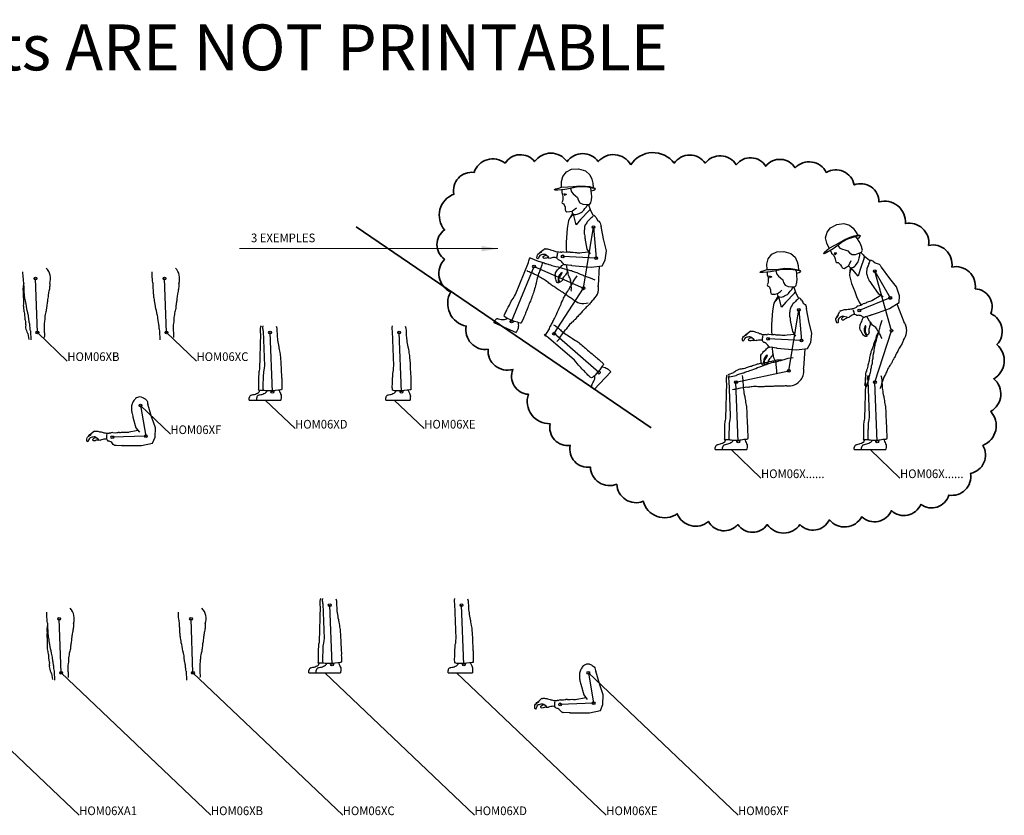
# Model space of a CAD drawing. Units: millimetres. Extents: x 0 to 78661, y 0 to 44550.
# Drawn here: x 71189 to 78661, y 3186 to 9221 of the extents above; entities that cross this region are included whole.
import ezdxf

# ---------------------------------------------------------------- set-up
doc = ezdxf.new("R2010")
doc.units = ezdxf.units.MM
doc.linetypes.add('CONTINU', pattern=[0])
doc.layers.get('Defpoints').update_dxf_attribs({"color": 41})
for name, color, linetype, lineweight in [('DIMENSION', 1, 'Continuous', 18), ('OUT LINE', 7, 'Continuous', 35), ('TEF_Common Edges', 7, 'Continuous', 25), ('TEXT', 3, 'Continuous', 25)]:
    doc.layers.add(name, color=color, linetype=linetype, lineweight=lineweight)
doc.layers.add('TEF_SYMBOL', color=1, linetype='CONTINU')
doc.styles.get("Standard").update_dxf_attribs({"font": 'simplex.shx'})
doc.dimstyles.new('050SP', dxfattribs={"dimscale": 50, "dimtxt": 2.5, "dimasz": 2.5, "dimexe": 1, "dimexo": 1, "dimgap": 1, "dimtad": 1, "dimdec": 0, "dimrnd": 1e-09, "dimtxsty": 'Standard', "dimcen": 2.5, "dimclrd": 1, "dimclre": 1, "dimclrt": 3, "dimadec": 3, "dimazin": 2, "dimtm": 1e-09, "dimtfac": 1, "dimtdec": 0, "dimtmove": 0, "dimatfit": 0, "dimfxl": 1, "dimtolj": 1, "dimtzin": 0, "dimlwd": 18, "dimlwe": 18, "dimarcsym": 1})

# ---------------------------------------------------------------- blocks, each defined once
blk = doc.blocks.new('HOM06XA')
at = {"layer": 'Defpoints'}
for p, q in [((0, 0), (35.5, 467.7)), ((35.5, 467.7), (75.7, 236.6)), ((75.7, 236.6), (-177.7, 227.8))]:
    blk.add_line(p, q, dxfattribs=at)
for centre in [(35.5, 467.7), (-177.7, 227.8), (75.7, 236.6), (0, 0)]:
    blk.add_circle(centre, 10.6, dxfattribs=at)
at = {"layer": 'TEF_Common Edges', "color": 0, "linetype": 'ByBlock'}
for p, q in [((-168.1, 891.6), (-116.4, 898.6)), ((-116.4, 898.6), (-61.8, 888.1)), ((-236.2, 791.6), (-229.8, 832)), ((-229.8, 832), (-205.1, 869.2)), ((-205.1, 869.2), (-168.1, 891.6)), ((-61.8, 888.1), (-27.5, 861.8)), ((-27.5, 861.8), (-8.3, 829.6)), ((-8.3, 829.6), (1.1, 801)), ((-252.4, 741.2), (-231.4, 750.1)), ((-231.4, 750.1), (-236.2, 791.6)), ((-231.4, 750.1), (-183.8, 756.3)), ((-183.8, 756.3), (-145.2, 761.8)), ((-119.9, 759.7), (-163, 747)), ((-145.2, 761.8), (-97.6, 772.4)), ((-76.7, 765.8), (-119.9, 759.7)), ((-97.6, 772.4), (-51.9, 774.5)), ((-35.5, 766.2), (-76.7, 765.8)), ((-51.9, 774.5), (-20.6, 772.9)), ((0.4, 763.8), (-35.5, 766.2)), ((-20.6, 772.9), (3.4, 769)), ((-5, 743), (-11.3, 764.6)), ((-5, 743), (14.6, 748.8)), ((16.2, 761.8), (0.4, 763.8)), ((1.1, 801), (7.7, 767.9)), ((3.4, 769), (19.6, 765)), ((14.6, 748.8), (23.1, 756.9)), ((23.1, 756.9), (16.2, 761.8)), ((19.6, 765), (23.1, 756.9)), ((-282.7, 726.6), (-277, 732.7)), ((-281.1, 723), (-282.7, 726.6)), ((-258, 725), (-281.1, 723)), ((-277, 732.7), (-252.4, 741.2)), ((-204.7, 735.5), (-258, 725)), ((-227.5, 731), (-227.5, 708.6)), ((-227.5, 708.6), (-219.1, 695)), ((-219.1, 695), (-216.3, 675.8)), ((-216.3, 675.8), (-215.3, 657)), ((-190.9, 698.1), (-209.4, 701.7)), ((-190.9, 698.1), (-207.9, 688.5)), ((-163, 747), (-204.7, 735.5)), ((-163, 747), (-153.9, 722.1)), ((-153.9, 722.1), (-139.9, 708.2)), ((-139.9, 708.2), (-122.9, 696.2)), ((-122.9, 696.2), (-105.6, 682.9)), ((-105.6, 682.9), (-97.3, 665)), ((-1.1, 719.6), (-5, 743)), ((2.3, 699.7), (-1.1, 719.6)), ((2.8, 671.4), (2.3, 699.7)), ((-217, 645.3), (-220.4, 635.3)), ((-220.4, 635.3), (-216.8, 628.8)), ((-215.3, 657), (-217, 645.3)), ((-216.8, 628.8), (-205.6, 624.1)), ((-205.6, 624.1), (-201, 618.8)), ((-201, 618.8), (-194.5, 605.7)), ((-194.5, 605.7), (-192.5, 602.7)), ((-192.5, 602.7), (-191.1, 588)), ((-115.5, 594.3), (-105.7, 604.4)), ((-97.3, 665), (-84, 644.4)), ((-84, 644.4), (-59.5, 636.7)), ((-59.5, 636.7), (-31.8, 635.9)), ((-49.7, 591.1), (-41.5, 603.7)), ((-41.5, 603.7), (-31, 617.4)), ((-31.8, 635.9), (-10.6, 637.9)), ((-31, 617.4), (-27.9, 625.2)), ((-27.9, 625.2), (-25.2, 632.1)), ((-25.2, 632.1), (-17.4, 637.3)), ((-17.4, 637.3), (-16.1, 634)), ((-16.1, 634), (-13, 627.3)), ((-13, 627.3), (-10.5, 620.4)), ((-10.6, 637.9), (0.2, 649.8)), ((-10.6, 637.9), (-10.6, 637.9)), ((-10.5, 620.4), (-7.3, 613.8)), ((-7.3, 613.8), (-3.3, 606.4)), ((-7.1, 591.1), (-2.6, 597.7)), ((-3.3, 606.4), (-1.9, 599.5)), ((-2.6, 597.7), (-2.7, 598.5)), ((24.6, 557.9), (-1.9, 599.5)), ((0.2, 649.8), (1.6, 665.5)), ((1.6, 665.5), (2.8, 671.4)), ((-191.1, 588), (-191, 581.1)), ((-191, 581.1), (-185.2, 571.7)), ((-185.2, 571.7), (-175.9, 566.9)), ((-175.9, 566.9), (-152.9, 570.8)), ((-131, 558.6), (-157.7, 501.7)), ((-152.9, 570.8), (-136.2, 576.2)), ((-123.4, 552.9), (-150.1, 518)), ((-139.5, 574), (-134.7, 564.7)), ((-136.2, 576.2), (-122.3, 588.5)), ((-134.7, 564.7), (-131.2, 558.8)), ((-131.2, 558.8), (-123.4, 552.9)), ((-124, 552.7), (-124.3, 553.6)), ((-97.7, 475.3), (-124, 552.7)), ((-123.4, 552.9), (-116.5, 551.9)), ((-122.3, 588.5), (-115.5, 594.3)), ((-116.5, 551.9), (-105.9, 551.6)), ((-105.9, 551.6), (-95.8, 555.1)), ((-95.8, 555.1), (-89.6, 558.4)), ((-89.6, 558.4), (-81.3, 563.3)), ((-81.3, 563.3), (-67.7, 572.5)), ((-67.7, 572.5), (-59.4, 576.8)), ((-7.1, 591.1), (-66.7, 517.7)), ((-59.4, 576.8), (-53.8, 584.8)), ((-53.8, 584.8), (-49.7, 591.1)), ((0.4, 523.6), (-5.5, 516.6)), ((4.8, 528.9), (0.4, 523.6)), ((9.4, 535.9), (4.8, 528.9)), ((17, 541.2), (9.4, 535.9)), ((21.2, 546.8), (17, 541.2)), ((25.3, 552.4), (21.2, 546.8)), ((48.8, 543), (59.7, 526.9)), ((59.7, 526.9), (64.3, 520.5)), ((-157.7, 501.7), (-163, 441.2)), ((-66.7, 517.7), (-97.7, 475.3)), ((-31.6, 456.7), (-31.9, 446.2)), ((-31.4, 465.8), (-31.6, 456.7)), ((-29.7, 473.1), (-31.4, 465.8)), ((-27.6, 479.8), (-29.7, 473.1)), ((-24.1, 487.1), (-27.6, 479.8)), ((-18.7, 498), (-24.1, 487.1)), ((-14.9, 505.1), (-18.7, 498)), ((-10.7, 511), (-14.9, 505.1)), ((-5.5, 516.6), (-10.7, 511)), ((64.3, 520.5), (71, 516.4)), ((71, 516.4), (78.7, 511.6)), ((78.7, 511.6), (84.3, 505.3)), ((84.3, 505.3), (87.8, 496)), ((87.8, 496), (90, 486.2)), ((90, 486.2), (92.1, 478.9)), ((122.9, 375.7), (92.1, 478.9)), ((-163, 441.2), (-161.2, 373.6)), ((-161.2, 373.6), (-161.2, 334.6)), ((-31.9, 446.2), (-32.2, 437.8)), ((-32.2, 437.8), (-31.8, 427.7)), ((-31.8, 427.7), (-30.7, 420.8)), ((-30.7, 420.8), (-30, 413.4)), ((-30, 413.4), (-28.2, 406.8)), ((-28.2, 406.8), (-25.3, 398.4)), ((-25.3, 398.4), (-23.4, 388.3)), ((-23.4, 388.3), (-22.1, 381)), ((-22.1, 381), (1.1, 299.3)), ((-22.1, 381), (-18.8, 374.7)), ((-18.8, 374.7), (-16.7, 371.7)), ((148.6, 299.3), (122.5, 377.1)), ((-161.2, 334.6), (-157.7, 286.5)), ((1.1, 299.3), (27.7, 265.6)), ((146.7, 228.3), (148.6, 299.3)), ((-369.6, 222), (-366.2, 229.1)), ((-366.2, 229.1), (-358.6, 235)), ((-359.9, 234.4), (-354.3, 241.3)), ((-358.6, 235), (-352.4, 238.6)), ((-354.3, 241.3), (-347.4, 247.7)), ((-352.4, 238.6), (-343.6, 244.2)), ((-347.4, 247.7), (-340.4, 252.9)), ((-338.6, 225.7), (-345.2, 223.3)), ((-343.6, 244.2), (-338.7, 249.1)), ((-340.4, 252.9), (-321.5, 269.9)), ((-331.6, 227.6), (-338.6, 225.7)), ((-325, 229.3), (-331.6, 227.6)), ((-316.6, 230.7), (-325, 229.3)), ((-309.7, 229.8), (-316.6, 230.7)), ((-314.3, 273.3), (-311.4, 273.7)), ((-311.4, 273.7), (-304.4, 274.5)), ((-310.6, 223.5), (-303, 225.9)), ((-303, 225.9), (-309.7, 229.8)), ((-304.4, 274.5), (-296.4, 274.6)), ((-284.8, 213.2), (-303, 225.9)), ((-296.4, 274.6), (-288.7, 272.9)), ((-288.7, 272.9), (-280.6, 271.9)), ((-280.6, 271.9), (-274, 269.8)), ((-274, 269.8), (-263.5, 267.4)), ((-263.5, 267.4), (-254.8, 265.7)), ((-254.8, 265.7), (-248.1, 263.3)), ((-248.1, 263.3), (-241.1, 262.1)), ((-241.1, 262.1), (-233.1, 260.7)), ((-233.1, 260.7), (-225.8, 257.6)), ((-225.8, 257.6), (-218, 257.6)), ((-221.7, 226.2), (-222.3, 218.2)), ((-219.1, 248.2), (-221.8, 240.8)), ((-221.8, 240.8), (-221, 233.1)), ((-221, 233.1), (-221.7, 226.2)), ((-218, 257.6), (-209.3, 258.4)), ((-209.3, 258.4), (-200.6, 258.5)), ((-192.7, 258.1), (-200.6, 258.5)), ((-192.7, 258.1), (-185.3, 259.9)), ((-175.2, 263.4), (-185.3, 259.9)), ((-175.2, 263.4), (-153.8, 262.1)), ((-157.7, 286.5), (-151.5, 262.7)), ((-153.8, 262.1), (-142.7, 264.6)), ((-142.7, 264.6), (-134.1, 264.3)), ((-123.5, 264.1), (-134.1, 264.3)), ((-123.5, 264.1), (-116.1, 263.9)), ((-116.1, 263.9), (-109.2, 265.1)), ((-109.2, 265.1), (-102, 266)), ((-102, 266), (-86.8, 266.3)), ((-86.8, 266.3), (-76.9, 264.9)), ((-76.9, 264.9), (-69.2, 264.9)), ((-69.2, 264.9), (-62, 265.1)), ((-62, 265.1), (16.2, 280.2)), ((-62, 265.1), (-51.5, 266.3)), ((127.2, 182), (146.7, 228.3)), ((-371, 213.3), (-369.6, 222)), ((-370.9, 197.2), (-371, 213.3)), ((-364.5, 192.4), (-370.9, 197.2)), ((-360.1, 198.3), (-364.5, 192.4)), ((-357.7, 205), (-360.1, 198.3)), ((-355.7, 211.6), (-357.7, 205)), ((-351.5, 219), (-355.7, 211.6)), ((-345.2, 223.3), (-351.5, 219)), ((-325.6, 208), (-324.2, 215)), ((-322, 201.4), (-325.6, 208)), ((-324.2, 215), (-318.3, 220.3)), ((-315.1, 199.3), (-322, 201.4)), ((-318.3, 220.3), (-310.6, 223.5)), ((-307.4, 201.5), (-315.1, 199.3)), ((-300.4, 204.4), (-307.4, 201.5)), ((-293.4, 205.4), (-300.4, 204.4)), ((-285.5, 206.2), (-293.4, 205.4)), ((-285.5, 206.2), (-280.6, 207.7)), ((-280.6, 207.7), (-284.8, 213.2)), ((-280.6, 207.7), (-267.2, 206)), ((-259.3, 208.4), (-267.2, 206)), ((-250.2, 211.7), (-259.3, 208.4)), ((-241.8, 212.8), (-250.2, 211.7)), ((-234.5, 213.5), (-241.8, 212.8)), ((-227.5, 212.9), (-234.5, 213.5)), ((-222.3, 218.2), (-227.5, 212.9)), ((-219.1, 211.2), (-223, 218.2)), ((-214.6, 205), (-219.1, 211.2)), ((-208.2, 198.1), (-214.6, 205)), ((-200.9, 196.7), (-208.2, 198.1)), ((-196.2, 195.5), (-200.9, 196.7)), ((-188.6, 191.9), (-196.2, 195.5)), ((-182.5, 187.7), (-188.6, 191.9)), ((-188.1, 143.6), (-183.6, 150.3)), ((-183.6, 150.3), (-177.9, 157.7)), ((-175.9, 179.8), (-182.5, 187.7)), ((-177.9, 157.7), (-169.6, 164.4)), ((-170.6, 173.6), (-175.9, 179.8)), ((-164.9, 168), (-170.6, 173.6)), ((-166.7, 169.6), (-169.6, 164.4)), ((-159, 164.6), (-164.9, 168)), ((-149.4, 165.8), (-159, 164.6)), ((-110, 163.6), (-149.4, 165.8)), ((-133.7, 125.5), (-139.8, 165.2)), ((-101.9, 164.3), (-110, 163.6)), ((-101.9, 164.3), (-45.9, 164.3)), ((-45.9, 164.3), (43.7, 164.3)), ((43.7, 164.3), (127.2, 182)), ((105.5, 177.4), (110.6, 30.1)), ((-221.4, 91.5), (-220.8, 98.7)), ((-221.2, 83), (-221.4, 91.5)), ((-219.4, 74.6), (-221.2, 83)), ((-220.8, 98.7), (-216.7, 107.3)), ((-216.7, 107.3), (-211.6, 115.6)), ((-211.6, 115.6), (-208.1, 122.1)), ((-208.1, 122.1), (-203.5, 128.2)), ((-203.5, 128.2), (-195.6, 136.9)), ((-193.7, 77.6), (-195.9, 70.2)), ((-195.6, 136.9), (-188.1, 143.6)), ((-190.2, 84.8), (-193.7, 77.6)), ((-185.2, 91.6), (-190.2, 84.8)), ((-185.4, 69.4), (-180.9, 78.6)), ((-179.9, 100.2), (-185.2, 91.6)), ((-180.9, 78.6), (-176.2, 88.1)), ((-171.9, 104.6), (-179.9, 100.2)), ((-176.2, 88.1), (-173.2, 97)), ((-173.2, 97), (-171.9, 104.6)), ((-154.3, 76.8), (-158.6, 70.4)), ((-147, 84.1), (-154.3, 76.8)), ((-143.6, 91), (-147, 84.1)), ((-139.1, 96.9), (-143.6, 91)), ((-135.4, 103.1), (-139.1, 96.9)), ((-132.6, 110.5), (-135.4, 103.1)), ((-130.2, 118.1), (-133.7, 125.5)), ((-131.5, 119.1), (-132.6, 110.5)), ((-126.6, 108.8), (-130.2, 118.1)), ((-125.2, 100.4), (-126.6, 108.8)), ((-121.6, 88.2), (-125.2, 100.4)), ((-115.9, 77.4), (-121.6, 88.2)), ((-110.2, 69.8), (-115.9, 77.4)), ((-217.5, 64.1), (-219.4, 74.6)), ((-216.6, 56.7), (-217.5, 64.1)), ((-213.7, 49.8), (-216.6, 56.7)), ((-210.9, 40.7), (-213.7, 49.8)), ((-208.2, 33), (-210.9, 40.7)), ((-203.2, 27.2), (-208.2, 33)), ((-196.6, 24), (-203.2, 27.2)), ((-196.3, 62.5), (-196.9, 54.1)), ((-196.9, 54.1), (-196.5, 45.9)), ((-189.3, 24.6), (-196.6, 24)), ((-196.5, 45.9), (-194.5, 37.7)), ((-195.9, 70.2), (-196.3, 62.5)), ((-194.5, 37.7), (-191.2, 31.3)), ((-191.2, 31.3), (-189.3, 24.6)), ((-190.6, 51.5), (-189.5, 60.8)), ((-189.4, 42.7), (-190.6, 51.5)), ((-189.5, 60.8), (-185.4, 69.4)), ((-186, 35.3), (-189.4, 42.7)), ((-180, 31), (-186, 35.3)), ((-174.5, 35.6), (-180, 31)), ((-169.4, 40.6), (-174.5, 35.6)), ((-163.7, 47.7), (-169.4, 40.6)), ((-163.1, 54.9), (-163.7, 47.7)), ((-161.8, 62.1), (-163.1, 54.9)), ((-158.6, 70.4), (-161.8, 62.1)), ((-105.4, 63.5), (-110.2, 69.8)), ((-100.7, 55.5), (-105.4, 63.5)), ((-101.6, 50.5), (-100.7, 55.5)), ((-100.5, 42.4), (-101.6, 50.5)), ((-98.7, 33), (-100.5, 42.4)), ((-96.2, 22.6), (-98.7, 33)), ((-94.1, 11.1), (-96.2, 22.6)), ((-91.5, -3.3), (-94.1, 11.1)), ((-90.4, -11.9), (-91.5, -3.3)), ((-90.4, -20.3), (-90.4, -11.9)), ((-88.5, -30.4), (-90.4, -20.3))]:
    blk.add_line(p, q, dxfattribs=at)
for centre, radius, start, end in [((-190.9, 698.1), 16.3, 168.88675, 209.37129), ((20.3, 523.9), 34.3, 33.9065, 82.83137), ((-312.3, 259.7), 13.7, 98.42016, 131.96941), ((0, 0), 114.6, 329.10513, 15.21768)]:
    blk.add_arc(centre, radius, start, end, dxfattribs=at)
blk = doc.blocks.new('HOM06XB')
at = {"layer": 'Defpoints'}
blk.add_line((0, 0), (-14.8, 409.6), dxfattribs=at)
for centre in [(-14.8, 409.6), (0, 0)]:
    blk.add_circle(centre, 10.6, dxfattribs=at)
at = {"layer": 'TEF_Common Edges', "color": 0}
for p, q in [((-108.9, 420.7), (-109.2, 459.6)), ((-106.3, 406.4), (-108.9, 420.7)), ((-105.2, 397.7), (-106.3, 406.4)), ((-105.2, 389.3), (-105.2, 397.7)), ((-103.3, 379.2), (-105.2, 389.3)), ((-102.6, 371.5), (-103.3, 379.2)), ((-107.1, 345), (-109.5, 335.1)), ((-109.5, 335.1), (-109.5, 327.6)), ((-109.5, 327.6), (-107.8, 317.7)), ((-107.8, 317.7), (-107.1, 310.2)), ((-107.1, 300.4), (-107.8, 292.8)), ((-104.6, 359.9), (-107.1, 352.5)), ((-107.1, 352.5), (-107.1, 345)), ((-107.1, 310.2), (-107.1, 300.4)), ((-103.8, 369), (-104.6, 367.4)), ((-104.6, 367.4), (-104.6, 359.9)), ((-102.6, 371.3), (-103.8, 369)), ((-102.1, 363.9), (-102.6, 371.5)), ((-102.5, 356.2), (-102.1, 363.9)), ((-101.3, 349.1), (-102.5, 356.2)), ((-100.7, 341.9), (-101.3, 349.1)), ((-100.6, 334.8), (-100.7, 341.9)), ((-99.8, 323.7), (-100.6, 334.8)), ((-99.7, 311.8), (-99.8, 323.7)), ((-99, 303.1), (-99.7, 311.8)), ((-97.9, 294.8), (-99, 303.1)), ((85.4, 304.4), (84.1, 294.6)), ((87.4, 313.1), (85.4, 304.4)), ((89.1, 322.6), (87.4, 313.1)), ((90.8, 329.9), (89.1, 322.6)), ((91.8, 337.3), (90.8, 329.9)), ((92.7, 346), (91.8, 337.3)), ((93.4, 353.7), (92.7, 346)), ((93.7, 362.4), (93.4, 353.7)), ((93.7, 372.6), (93.7, 362.4)), ((-107.8, 292.8), (-107.8, 272.3)), ((-107.8, 272.3), (-107.1, 264.8)), ((-107.1, 264.8), (-106.3, 256.6)), ((-106.3, 256.6), (-106.3, 215.3)), ((-97.4, 286.4), (-97.9, 294.8)), ((-96.6, 278), (-97.4, 286.4)), ((-95.6, 269.6), (-96.6, 278)), ((-94.2, 261.6), (-95.6, 269.6)), ((-91.9, 251.8), (-94.2, 261.6)), ((-90.1, 239.7), (-91.9, 251.8)), ((-88.6, 226.7), (-90.1, 239.7)), ((-85.4, 214.5), (-88.6, 226.7)), ((75.2, 226.8), (73.4, 220.2)), ((76.4, 235.5), (75.2, 226.8)), ((77.4, 243.9), (76.4, 235.5)), ((77.7, 251), (77.4, 243.9)), ((79, 261.1), (77.7, 251)), ((80.8, 271.9), (79, 261.1)), ((81.7, 279.6), (80.8, 271.9)), ((82.4, 287.6), (81.7, 279.6)), ((84.1, 294.6), (82.4, 287.6)), ((-106.3, 215.3), (-107.1, 206.1)), ((-107.1, 206.1), (-106.3, 197.1)), ((-106.3, 197.1), (-105.4, 188.7)), ((-105.4, 188.7), (-105.4, 181.3)), ((-105.4, 181.3), (-103.8, 170.5)), ((-103.8, 170.5), (-102.1, 162.3)), ((-102.1, 162.3), (-101.3, 154.1)), ((-101.3, 154.1), (-98.8, 144.9)), ((-82.9, 198.1), (-85.4, 214.5)), ((-79.9, 180.7), (-82.9, 198.1)), ((-76.3, 166), (-79.9, 180.7)), ((-73.1, 149.7), (-76.3, 166)), ((-70.2, 137.8), (-73.1, 149.7)), ((64.1, 155.9), (61.4, 148.2)), ((66.1, 164.6), (64.1, 155.9)), ((67.1, 173.7), (66.1, 164.6)), ((69.5, 181.1), (67.1, 173.7)), ((70.1, 191.2), (69.5, 181.1)), ((71.1, 201.6), (70.1, 191.2)), ((72.1, 209.7), (71.1, 201.6)), ((73.4, 220.2), (72.1, 209.7)), ((-98.8, 144.9), (-97.1, 136.7)), ((-97.1, 136.7), (-97.1, 127.5)), ((-97.1, 127.5), (-96.3, 117.7)), ((-96.3, 117.7), (-95.4, 109.5)), ((-95.4, 109.5), (-94.6, 102)), ((-94.6, 102), (-92.9, 93.8)), ((-92.9, 93.8), (-90.6, 83.8)), ((-90.6, 83.8), (-89.7, 74.7)), ((-89.7, 74.7), (-90.4, 63.5)), ((-68.1, 129.2), (-70.2, 137.8)), ((-67, 119), (-68.1, 129.2)), ((-65.8, 107.2), (-67, 119)), ((-63.6, 94.9), (-65.8, 107.2)), ((-63.2, 87.6), (-63.6, 94.9)), ((-61.4, 79.6), (-63.2, 87.6)), ((-60, 70.9), (-61.4, 79.6)), ((54.8, 81.1), (52.4, 70.3)), ((55.2, 89.5), (54.8, 81.1)), ((55.4, 98.2), (55.2, 89.5)), ((56.4, 106.6), (55.4, 98.2)), ((56.9, 125.1), (56, 114.6)), ((56, 114.6), (56.4, 106.6)), ((59.3, 136.3), (56.9, 125.1)), ((61.4, 148.2), (59.3, 136.3)), ((-90.4, 63.5), (-88.6, 55.5)), ((-88.6, 55.5), (-90.3, 46.7)), ((-90.3, 46.7), (-89.8, 36.6)), ((-89.8, 36.6), (-87, 26.5)), ((-87, 26.5), (-83.1, 14.6)), ((-83.1, 14.6), (-79.4, 4.5)), ((-79.4, 4.5), (-74.9, -3.8)), ((-58.3, 66.2), (-60, 70.9)), ((-57.5, 56.8), (-58.3, 66.2)), ((-56.7, 49.1), (-57.5, 56.8)), ((-55.6, 39.3), (-56.7, 49.1)), ((-54.6, 31.6), (-55.6, 39.3)), ((-54.5, 23.2), (-54.6, 31.6)), ((-51.6, 13.1), (-54.5, 23.2)), ((-49.8, 10.7), (-51.6, 13.1)), ((-47.4, -54.9), (-49.8, 10.7)), ((52.1, 68), (51.1, 58.9)), ((51.1, 58.9), (51.3, 26.4)), ((51.3, 26.4), (51.5, 12.5)), ((51.5, 12.5), (52.1, 4.1)), ((52.4, 70.3), (52.1, 68)), ((52.1, 4.1), (52.9, -5.7)), ((-74.9, -3.8), (-73, -6.4)), ((-73, -6.4), (-65.3, -52.1)), ((53.7, -24.9), (52.1, -36.6)), ((52.9, -5.7), (53.7, -15.1)), ((53.7, -15.1), (53.7, -24.9))]:
    blk.add_line(p, q, dxfattribs=at)
blk.add_arc((-14.8, 409.6), 114.6, 341.12189, 44.02049, dxfattribs=at)
blk = doc.blocks.new('HOM06XC')
at = {"layer": 'Defpoints'}
blk.add_line((0, 0), (-14.8, 409.6), dxfattribs=at)
for centre in [(-14.8, 409.6), (0, 0)]:
    blk.add_circle(centre, 10.6, dxfattribs=at)
at = {"layer": 'TEF_Common Edges', "color": 0}
for p, q in [((-108.9, 420.7), (-109.2, 459.6)), ((-106.3, 406.4), (-108.9, 420.7)), ((-105.2, 397.7), (-106.3, 406.4)), ((-105.2, 389.3), (-105.2, 397.7)), ((-103.3, 379.2), (-105.2, 389.3)), ((-102.6, 371.5), (-103.3, 379.2)), ((-102.1, 363.9), (-102.6, 371.5)), ((-102.5, 356.2), (-102.1, 363.9)), ((-101.3, 349.1), (-102.5, 356.2)), ((-100.7, 341.9), (-101.3, 349.1)), ((-100.6, 334.8), (-100.7, 341.9)), ((-99.8, 323.7), (-100.6, 334.8)), ((-99.7, 311.8), (-99.8, 323.7)), ((-99, 303.1), (-99.7, 311.8)), ((-97.9, 294.8), (-99, 303.1)), ((85.4, 304.4), (84.1, 294.6)), ((87.4, 313.1), (85.4, 304.4)), ((89.1, 322.6), (87.4, 313.1)), ((90.8, 329.9), (89.1, 322.6)), ((91.8, 337.3), (90.8, 329.9)), ((92.7, 346), (91.8, 337.3)), ((93.4, 353.7), (92.7, 346)), ((93.7, 362.4), (93.4, 353.7)), ((93.7, 372.6), (93.7, 362.4)), ((-97.4, 286.4), (-97.9, 294.8)), ((-96.6, 278), (-97.4, 286.4)), ((-95.6, 269.6), (-96.6, 278)), ((-94.2, 261.6), (-95.6, 269.6)), ((-91.9, 251.8), (-94.2, 261.6)), ((-90.1, 239.7), (-91.9, 251.8)), ((-88.6, 226.7), (-90.1, 239.7)), ((-85.4, 214.5), (-88.6, 226.7)), ((75.2, 226.8), (73.4, 220.2)), ((76.4, 235.5), (75.2, 226.8)), ((77.4, 243.9), (76.4, 235.5)), ((77.7, 251), (77.4, 243.9)), ((79, 261.1), (77.7, 251)), ((80.8, 271.9), (79, 261.1)), ((81.7, 279.6), (80.8, 271.9)), ((82.4, 287.6), (81.7, 279.6)), ((84.1, 294.6), (82.4, 287.6)), ((-82.9, 198.1), (-85.4, 214.5)), ((-79.9, 180.7), (-82.9, 198.1)), ((-76.3, 166), (-79.9, 180.7)), ((-73.1, 149.7), (-76.3, 166)), ((-70.2, 137.8), (-73.1, 149.7)), ((64.1, 155.9), (61.4, 148.2)), ((66.1, 164.6), (64.1, 155.9)), ((67.1, 173.7), (66.1, 164.6)), ((69.5, 181.1), (67.1, 173.7)), ((70.1, 191.2), (69.5, 181.1)), ((71.1, 201.6), (70.1, 191.2)), ((72.1, 209.7), (71.1, 201.6)), ((73.4, 220.2), (72.1, 209.7)), ((-68.1, 129.2), (-70.2, 137.8)), ((-67, 119), (-68.1, 129.2)), ((-65.8, 107.2), (-67, 119)), ((-63.6, 94.9), (-65.8, 107.2)), ((-63.2, 87.6), (-63.6, 94.9)), ((-61.4, 79.6), (-63.2, 87.6)), ((-60, 70.9), (-61.4, 79.6)), ((54.8, 81.1), (52.4, 70.3)), ((55.2, 89.5), (54.8, 81.1)), ((55.4, 98.2), (55.2, 89.5)), ((56.4, 106.6), (55.4, 98.2)), ((56.9, 125.1), (56, 114.6)), ((56, 114.6), (56.4, 106.6)), ((59.3, 136.3), (56.9, 125.1)), ((61.4, 148.2), (59.3, 136.3)), ((-58.3, 66.2), (-60, 70.9)), ((-57.5, 56.8), (-58.3, 66.2)), ((-56.7, 49.1), (-57.5, 56.8)), ((-55.6, 39.3), (-56.7, 49.1)), ((-54.6, 31.6), (-55.6, 39.3)), ((-54.5, 23.2), (-54.6, 31.6)), ((-51.6, 13.1), (-54.5, 23.2)), ((-49.8, 10.7), (-51.6, 13.1)), ((-47.4, -54.9), (-49.8, 10.7)), ((52.1, 68), (51.1, 58.9)), ((51.1, 58.9), (51.3, 26.4)), ((51.3, 26.4), (51.5, 12.5)), ((51.5, 12.5), (52.1, 4.1)), ((52.4, 70.3), (52.1, 68)), ((52.1, 4.1), (52.9, -5.7)), ((53.7, -24.9), (52.1, -36.6)), ((52.9, -5.7), (53.7, -15.1)), ((53.7, -15.1), (53.7, -24.9))]:
    blk.add_line(p, q, dxfattribs=at)
blk.add_arc((-14.8, 409.6), 114.6, 341.12189, 44.02049, dxfattribs=at)
blk = doc.blocks.new('HOM06XD')
at = {"layer": 'Defpoints'}
blk.add_line((55.1, 62.1), (37.4, 512.5), dxfattribs=at)
for centre in [(37.4, 512.5), (55.1, 62.1)]:
    blk.add_circle(centre, 10.6, dxfattribs=at)
at = {"layer": 'TEF_Common Edges', "color": 0}
for p, q in [((-36.8, 529.9), (-36.9, 517.3)), ((-36.4, 542.7), (-36.8, 529.9)), ((-34.9, 556.8), (-36.4, 542.7)), ((-31.1, 564.1), (-34.9, 556.8)), ((-16.4, 550.5), (-14.2, 563.4)), ((-16.3, 542.9), (-16.4, 550.5)), ((-15.6, 535.4), (-16.3, 542.9)), ((-14.2, 525.6), (-15.6, 535.4)), ((-13.4, 521.9), (-14.2, 525.6)), ((83.1, 561.5), (87.9, 546.5)), ((87.9, 546.5), (89.2, 525.2)), ((89.2, 525.2), (89.5, 516.6)), ((-35.7, 506.1), (-42.7, 237.6)), ((-36.9, 517.3), (-36.6, 511.1)), ((-36.6, 511.1), (-35.7, 506.1)), ((-3, 261.1), (-13.4, 521.9)), ((89.5, 516.6), (90.2, 506.8)), ((90.2, 506.8), (91, 497.4)), ((91, 497.4), (91.1, 487.6)), ((91.1, 487.6), (91.5, 477.1)), ((91.5, 477.1), (92.7, 466.6)), ((92.7, 466.6), (94.5, 455.2)), ((94.5, 455.2), (95.9, 441.9)), ((95.9, 441.9), (98.1, 430)), ((98.1, 430), (100.3, 417.5)), ((100.3, 417.5), (103.8, 404.2)), ((103.8, 404.2), (105, 395.5)), ((105, 395.5), (106.9, 384)), ((106.9, 384), (109.4, 372.8)), ((109.4, 372.8), (110.8, 358.9)), ((110.8, 358.9), (113, 347.8)), ((113, 347.8), (115.2, 338)), ((115.2, 338), (116.3, 328.9)), ((116.3, 328.9), (116.7, 317.8)), ((116.7, 317.8), (117.5, 305.9)), ((117.5, 305.9), (118.6, 295.8)), ((-43, 235.9), (-45.3, 222)), ((-42.7, 237.6), (-43, 235.9)), ((-9.3, 213.6), (-6.6, 225.8)), ((-6.6, 225.8), (-5.3, 245.3)), ((-5.3, 245.3), (-3, 261.1)), ((118.6, 295.8), (119.4, 283.9)), ((119.4, 283.9), (120.2, 272.4)), ((120.2, 272.4), (120.3, 261.9)), ((120.3, 261.9), (120.7, 252.5)), ((120.7, 252.5), (120.7, 242)), ((120.7, 242), (121.5, 230.5)), ((121.5, 230.5), (121.9, 219)), ((-50.3, 182.5), (-50.5, 173.4)), ((-50.5, 173.4), (-50.1, 162.2)), ((-48.6, 195.1), (-50.3, 182.5)), ((-50.1, 162.2), (-49.6, 152.5)), ((-49.6, 152.5), (-50, 140.2)), ((-47.7, 205.9), (-48.6, 195.1)), ((-47, 214.3), (-47.7, 205.9)), ((-45.3, 222), (-47, 214.3)), ((-13.7, 138.8), (-13, 149.6)), ((-13, 149.6), (-12.8, 158.3)), ((-12.8, 158.3), (-12.4, 168.8)), ((-12.4, 168.8), (-12.2, 176.8)), ((-12.2, 176.8), (-11.2, 188.4)), ((-11.2, 188.4), (-10.9, 202)), ((-10.9, 202), (-9.3, 213.6)), ((121.9, 219), (122.7, 208.6)), ((122.7, 208.6), (123.5, 196)), ((123.5, 196), (124.6, 182)), ((124.6, 182), (124.7, 172.3)), ((124.7, 172.3), (125.5, 162.8)), ((125.5, 162.8), (125.9, 152.6)), ((125.9, 152.6), (125.9, 142.5)), ((-50.3, 84.1), (-51.6, 76.7)), ((-51.6, 76.7), (-37.7, 75.8)), ((-50.5, 118.2), (-50.8, 108.8)), ((-50.8, 108.8), (-50.7, 100.5)), ((-50.7, 100.5), (-50.4, 92.5)), ((-50.2, 128.4), (-50.5, 118.2)), ((-50.4, 92.5), (-50.3, 84.1)), ((-50, 140.2), (-50.2, 128.4)), ((-43.8, 65.2), (-40.6, 76)), ((-37.7, 75.8), (-12.6, 76)), ((-15.5, 109.4), (-14.2, 119.2)), ((-15.4, 101.7), (-15.5, 109.4)), ((-15.1, 94.5), (-15.4, 101.7)), ((-14.3, 86.8), (-15.1, 94.5)), ((-14.3, 127.3), (-13.7, 138.8)), ((-14.2, 119.2), (-14.3, 127.3)), ((-12.5, 75.6), (-14.3, 86.8)), ((-13.9, 76), (-14.2, 76)), ((-6.2, 72.1), (-12.5, 75.6)), ((98.2, 75.7), (75.9, 71.7)), ((108, 76.1), (98.2, 75.7)), ((105.1, 76), (105.9, 72.6)), ((117.7, 77.9), (108, 76.1)), ((125.4, 79), (117.7, 77.9)), ((126.7, 86), (125.4, 79)), ((125.9, 142.5), (125.7, 130.6)), ((125.7, 130.6), (126.5, 120.9)), ((126.5, 120.9), (126.7, 86)), ((-120.1, 0), (-120.1, 17.2)), ((-120.1, 0), (120.1, 0)), ((-105.5, 36.9), (-98.7, 39)), ((-98.7, 39), (-89.7, 41.9)), ((-89.7, 41.9), (-81, 43.7)), ((-81, 43.7), (-73.9, 45.8)), ((-73.9, 45.8), (-66, 49)), ((-66, 49), (-56.9, 53.6)), ((-64, 0), (-64, 17.2)), ((-56.9, 53.6), (-51, 57.8)), ((-51, 57.8), (-45.8, 62.8)), ((-49.4, 36.9), (-42.6, 39)), ((-45.8, 62.8), (-43.8, 65.2)), ((-42.6, 39), (-33.5, 41.9)), ((-33.5, 41.9), (-24.9, 43.7)), ((-24.9, 43.7), (-17.8, 45.8)), ((-17.8, 45.8), (-9.9, 49)), ((-9.9, 49), (-0.8, 53.6)), ((2.2, 70.9), (-6.2, 72.1)), ((-0.8, 53.6), (5.1, 57.8)), ((12, 70.2), (2.2, 70.9)), ((5.1, 57.8), (10.3, 62.8)), ((10.3, 62.8), (12.3, 65.2)), ((22.8, 69.6), (12, 70.2)), ((12.3, 65.2), (13.8, 70.1)), ((37.5, 69.7), (22.8, 69.6)), ((47.9, 70), (37.5, 69.7)), ((60.2, 70.5), (47.9, 70)), ((67.8, 70.6), (60.2, 70.5)), ((75.9, 71.7), (67.8, 70.6)), ((105.9, 72.6), (110.1, 62.8)), ((110.1, 62.8), (115.4, 53.4)), ((115.4, 53.4), (117.6, 44.8)), ((117.6, 44.8), (121.5, 36.7)), ((121.3, 21.7), (120.1, 0)), ((121.9, 29), (121.3, 21.7)), ((121.5, 36.7), (121.9, 29))]:
    blk.add_line(p, q, dxfattribs=at)
for centre in [(-99.6, 17.2), (-43.4, 17.2)]:
    blk.add_arc(centre, 20.6, 106.71692, 180, dxfattribs=at)
blk = doc.blocks.new('HOM06XE')
at = {"layer": 'Defpoints'}
blk.add_line((55.1, 62.1), (37.4, 512.5), dxfattribs=at)
for centre in [(37.4, 512.5), (55.1, 62.1)]:
    blk.add_circle(centre, 10.6, dxfattribs=at)
at = {"layer": 'TEF_Common Edges', "color": 0}
for p, q in [((-16.4, 550.5), (-14.2, 563.4)), ((-16.3, 542.9), (-16.4, 550.5)), ((-15.6, 535.4), (-16.3, 542.9)), ((-14.2, 525.6), (-15.6, 535.4)), ((-13.4, 521.9), (-14.2, 525.6)), ((83.1, 561.5), (87.9, 546.5)), ((87.9, 546.5), (89.2, 525.2)), ((89.2, 525.2), (89.5, 516.6)), ((-3, 261.1), (-13.4, 521.9)), ((89.5, 516.6), (90.2, 506.8)), ((90.2, 506.8), (91, 497.4)), ((91, 497.4), (91.1, 487.6)), ((91.1, 487.6), (91.5, 477.1)), ((91.5, 477.1), (92.7, 466.6)), ((92.7, 466.6), (94.5, 455.2)), ((94.5, 455.2), (95.9, 441.9)), ((95.9, 441.9), (98.1, 430)), ((98.1, 430), (100.3, 417.5)), ((100.3, 417.5), (103.8, 404.2)), ((103.8, 404.2), (105, 395.5)), ((105, 395.5), (106.9, 384)), ((106.9, 384), (109.4, 372.8)), ((109.4, 372.8), (110.8, 358.9)), ((110.8, 358.9), (113, 347.8)), ((113, 347.8), (115.2, 338)), ((115.2, 338), (116.3, 328.9)), ((116.3, 328.9), (116.7, 317.8)), ((116.7, 317.8), (117.5, 305.9)), ((117.5, 305.9), (118.6, 295.8)), ((-9.3, 213.6), (-6.6, 225.8)), ((-6.6, 225.8), (-5.3, 245.3)), ((-5.3, 245.3), (-3, 261.1)), ((118.6, 295.8), (119.4, 283.9)), ((119.4, 283.9), (120.2, 272.4)), ((120.2, 272.4), (120.3, 261.9)), ((120.3, 261.9), (120.7, 252.5)), ((120.7, 252.5), (120.7, 242)), ((120.7, 242), (121.5, 230.5)), ((121.5, 230.5), (121.9, 219)), ((-13.7, 138.8), (-13, 149.6)), ((-13, 149.6), (-12.8, 158.3)), ((-12.8, 158.3), (-12.4, 168.8)), ((-12.4, 168.8), (-12.2, 176.8)), ((-12.2, 176.8), (-11.2, 188.4)), ((-11.2, 188.4), (-10.9, 202)), ((-10.9, 202), (-9.3, 213.6)), ((121.9, 219), (122.7, 208.6)), ((122.7, 208.6), (123.5, 196)), ((123.5, 196), (124.6, 182)), ((124.6, 182), (124.7, 172.3)), ((124.7, 172.3), (125.5, 162.8)), ((125.5, 162.8), (125.9, 152.6)), ((125.9, 152.6), (125.9, 142.5)), ((-15.5, 109.4), (-14.2, 119.2)), ((-15.4, 101.7), (-15.5, 109.4)), ((-15.1, 94.5), (-15.4, 101.7)), ((-14.3, 86.8), (-15.1, 94.5)), ((-14.3, 127.3), (-13.7, 138.8)), ((-14.2, 119.2), (-14.3, 127.3)), ((-12.5, 75.6), (-14.3, 86.8)), ((-6.2, 72.1), (-12.5, 75.6)), ((98.2, 75.7), (75.9, 71.7)), ((108, 76.1), (98.2, 75.7)), ((105.1, 76), (105.9, 72.6)), ((117.7, 77.9), (108, 76.1)), ((125.4, 79), (117.7, 77.9)), ((126.7, 86), (125.4, 79)), ((125.9, 142.5), (125.7, 130.6)), ((125.7, 130.6), (126.5, 120.9)), ((126.5, 120.9), (126.7, 86)), ((-64, 0), (-64, 17.2)), ((-64, 0), (120.1, 0)), ((-49.4, 36.9), (-42.6, 39)), ((-42.6, 39), (-33.5, 41.9)), ((-33.5, 41.9), (-24.9, 43.7)), ((-24.9, 43.7), (-17.8, 45.8)), ((-17.8, 45.8), (-9.9, 49)), ((-9.9, 49), (-0.8, 53.6)), ((2.2, 70.9), (-6.2, 72.1)), ((-0.8, 53.6), (5.1, 57.8)), ((12, 70.2), (2.2, 70.9)), ((5.1, 57.8), (10.3, 62.8)), ((10.3, 62.8), (12.3, 65.2)), ((22.8, 69.6), (12, 70.2)), ((12.3, 65.2), (13.8, 70.1)), ((37.5, 69.7), (22.8, 69.6)), ((47.9, 70), (37.5, 69.7)), ((60.2, 70.5), (47.9, 70)), ((67.8, 70.6), (60.2, 70.5)), ((75.9, 71.7), (67.8, 70.6)), ((105.9, 72.6), (110.1, 62.8)), ((110.1, 62.8), (115.4, 53.4)), ((115.4, 53.4), (117.6, 44.8)), ((117.6, 44.8), (121.5, 36.7)), ((121.3, 21.7), (120.1, 0)), ((121.9, 29), (121.3, 21.7)), ((121.5, 36.7), (121.9, 29))]:
    blk.add_line(p, q, dxfattribs=at)
blk.add_arc((-43.4, 17.2), 20.6, 106.71692, 180, dxfattribs=at)
blk = doc.blocks.new('HOM06XF')
at = {"layer": 'Defpoints'}
for p, q in [((0, 0), (40.2, -231.1)), ((40.2, -231.1), (-213.3, -239.8))]:
    blk.add_line(p, q, dxfattribs=at)
for centre in [(0, 0), (40.2, -231.1), (-213.3, -239.8)]:
    blk.add_circle(centre, 10.6, dxfattribs=at)
at = {"layer": 'TEF_Common Edges', "color": 0}
for p, q in [((-65.2, 5.5), (-66.9, -1.9)), ((-63.1, 12.1), (-65.2, 5.5)), ((-59.7, 19.4), (-63.1, 12.1)), ((-54.2, 30.3), (-59.7, 19.4)), ((-50.4, 37.4), (-54.2, 30.3)), ((-46.2, 43.3), (-50.4, 37.4)), ((-41.1, 48.9), (-46.2, 43.3)), ((-36.3, 53.9), (-41.1, 48.9)), ((-30.1, 57.8), (-36.3, 53.9)), ((-23.1, 61.5), (-30.1, 57.8)), ((-14.2, 64.8), (-23.1, 61.5)), ((-4.2, 66.1), (-14.2, 64.8)), ((8.7, 65.1), (-4.2, 66.1)), ((8.7, 65.1), (24.1, 59.2)), ((24.1, 59.2), (29.6, 54.2)), ((29.6, 54.2), (36.8, 50.5)), ((36.8, 50.5), (43.2, 44)), ((43.2, 44), (48.7, 37.7)), ((48.7, 37.7), (52.3, 28.3)), ((52.3, 28.3), (54.5, 18.5)), ((54.5, 18.5), (56.6, 11.2)), ((87.4, -92), (56.6, 11.2)), ((-67.5, -21.5), (-67.7, -29.8)), ((-67.7, -29.8), (-67.3, -40)), ((-67.1, -11), (-67.5, -21.5)), ((-67.3, -40), (-66.3, -46.9)), ((-66.9, -1.9), (-67.1, -11)), ((-66.3, -46.9), (-65.5, -54.3)), ((-65.5, -54.3), (-63.7, -60.9)), ((-63.7, -60.9), (-60.8, -69.3)), ((-60.8, -69.3), (-59, -79.4)), ((-59, -79.4), (-57.6, -86.6)), ((-57.6, -86.6), (-34.5, -168.3)), ((113, -168.3), (87, -90.6)), ((-389.9, -226.3), (-382.9, -220)), ((-387.9, -229.1), (-379.1, -223.5)), ((-382.9, -220), (-376, -214.8)), ((-379.1, -223.5), (-374.3, -218.6)), ((-376, -214.8), (-357, -197.7)), ((-349.8, -194.4), (-346.9, -193.9)), ((-346.9, -193.9), (-340, -193.2)), ((-340, -193.2), (-331.9, -193.1)), ((-331.9, -193.1), (-324.2, -194.8)), ((-324.2, -194.8), (-316.1, -195.8)), ((-316.1, -195.8), (-309.6, -197.9)), ((-309.6, -197.9), (-299, -200.3)), ((-299, -200.3), (-290.3, -201.9)), ((-290.3, -201.9), (-283.6, -204.3)), ((-283.6, -204.3), (-276.7, -205.6)), ((-276.7, -205.6), (-268.6, -207)), ((-268.6, -207), (-261.3, -210.1)), ((-261.3, -210.1), (-253.5, -210.1)), ((-254.6, -219.5), (-257.3, -226.9)), ((-253.5, -210.1), (-244.8, -209.3)), ((-244.8, -209.3), (-236.1, -209.2)), ((-228.2, -209.6), (-236.1, -209.2)), ((-228.2, -209.6), (-220.9, -207.8)), ((-210.7, -204.2), (-220.9, -207.8)), ((-210.7, -204.2), (-189.4, -205.5)), ((-189.4, -205.5), (-178.3, -203.1)), ((-178.3, -203.1), (-169.7, -203.4)), ((-159, -203.6), (-169.7, -203.4)), ((-159, -203.6), (-151.7, -203.8)), ((-151.7, -203.8), (-144.7, -202.6)), ((-144.7, -202.6), (-137.6, -201.6)), ((-137.6, -201.6), (-122.3, -201.4)), ((-122.3, -201.4), (-112.4, -202.7)), ((-112.4, -202.7), (-104.8, -202.8)), ((-104.8, -202.8), (-97.5, -202.6)), ((-97.5, -202.6), (-19.3, -187.5)), ((-97.5, -202.6), (-87, -201.3)), ((-34.5, -168.3), (-7.8, -202.1)), ((111.2, -239.4), (113, -168.3)), ((-406.5, -254.4), (-405.2, -245.7)), ((-406.4, -270.5), (-406.5, -254.4)), ((-400.1, -275.3), (-406.4, -270.5)), ((-405.2, -245.7), (-401.7, -238.6)), ((-401.7, -238.6), (-394.1, -232.6)), ((-395.6, -269.4), (-400.1, -275.3)), ((-393.2, -262.7), (-395.6, -269.4)), ((-395.4, -233.3), (-389.9, -226.3)), ((-394.1, -232.6), (-387.9, -229.1)), ((-391.2, -256), (-393.2, -262.7)), ((-387.1, -248.6), (-391.2, -256)), ((-380.7, -244.4), (-387.1, -248.6)), ((-374.1, -242), (-380.7, -244.4)), ((-367.2, -240.1), (-374.1, -242)), ((-360.5, -238.3), (-367.2, -240.1)), ((-361.1, -259.7), (-359.7, -252.6)), ((-357.6, -266.2), (-361.1, -259.7)), ((-352.2, -236.9), (-360.5, -238.3)), ((-359.7, -252.6), (-353.8, -247.4)), ((-350.6, -268.3), (-357.6, -266.2)), ((-353.8, -247.4), (-346.2, -244.2)), ((-345.2, -237.9), (-352.2, -236.9)), ((-342.9, -266.1), (-350.6, -268.3)), ((-346.2, -244.2), (-338.5, -241.8)), ((-338.5, -241.8), (-345.2, -237.9)), ((-335.9, -263.3), (-342.9, -266.1)), ((-320.3, -254.5), (-338.5, -241.8)), ((-329, -262.2), (-335.9, -263.3)), ((-321, -261.5), (-329, -262.2)), ((-321, -261.5), (-316.1, -260)), ((-316.1, -260), (-320.3, -254.5)), ((-316.1, -260), (-302.8, -261.7)), ((-294.8, -259.2), (-302.8, -261.7)), ((-285.7, -256), (-294.8, -259.2)), ((-277.4, -254.9), (-285.7, -256)), ((-270, -254.2), (-277.4, -254.9)), ((-263, -254.8), (-270, -254.2)), ((-257.9, -249.5), (-263, -254.8)), ((-254.6, -256.5), (-258.6, -249.5)), ((-257.2, -241.5), (-257.9, -249.5)), ((-257.3, -226.9), (-256.5, -234.5)), ((-256.5, -234.5), (-257.2, -241.5)), ((-250.1, -262.7), (-254.6, -256.5)), ((-243.7, -269.6), (-250.1, -262.7)), ((-236.4, -271), (-243.7, -269.6)), ((-231.7, -272.2), (-236.4, -271)), ((-224.1, -275.8), (-231.7, -272.2)), ((-218, -280), (-224.1, -275.8)), ((-211.4, -287.8), (-218, -280)), ((-206.1, -294.1), (-211.4, -287.8)), ((-200.5, -299.7), (-206.1, -294.1)), ((8.2, -303.4), (91.6, -285.7)), ((91.6, -285.7), (111.2, -239.4)), ((-194.5, -303.1), (-200.5, -299.7)), ((-185, -301.9), (-194.5, -303.1)), ((-145.6, -304.1), (-185, -301.9)), ((-137.5, -303.4), (-145.6, -304.1)), ((-137.5, -303.4), (-81.5, -303.4)), ((-81.5, -303.4), (8.2, -303.4))]:
    blk.add_line(p, q, dxfattribs=at)
blk.add_arc((-347.8, -208), 13.7, 98.42016, 131.96941, dxfattribs=at)

msp = doc.modelspace()

# ---------------------------------------------------------------- linework, layer by layer
at = {"layer": 'OUT LINE'}
msp.add_line((73743.6431, 7650.0091), (75982.3395, 6125.1402), dxfattribs=at)
msp.add_lwpolyline([(75826.3654, 8121.1663, 0.520567051), (75826.3654, 8121.1663, 0.520567051), (75579.1575, 8144.6982, 0.520567051), (75343.7213, 8144.6982, 0.520567051), (75096.5133, 8144.6982, 0.520567051), (74872.849, 8132.9322, 0.520567051), (74637.4128, 8062.3365, 0.520567051), (74484.3793, 7897.6132, 0.520567051), (74413.7485, 7626.9962, 0.520567051), (74413.7485, 7403.4431, 0.520567051), (74460.8357, 7156.3581, 0.520567051), (74578.5538, 6897.5071, 0.520567051), (74743.3591, 6721.0178, 0.520567051), (74931.708, 6568.0604, 0.520567051), (75049.4261, 6379.8051, 0.520567051), (75214.2314, 6156.252, 0.520567051), (75367.2649, 5991.5287, 0.520567051), (75520.2984, 5826.8053, 0.520567051), (75720.4192, 5697.3798, 0.520567051), (75920.5399, 5567.9543, 0.520567051), (76179.5197, 5473.8267, 0.520567051), (76414.9558, 5414.9969, 0.520567051), (76638.6202, 5391.465, 0.520567051), (76862.2845, 5391.465, 0.520567051), (77109.4925, 5391.465, 0.520567051), (77333.1569, 5426.7629, 0.520567051), (77580.3648, 5450.2948, 0.520567051), (77804.0292, 5497.3586, 0.520567051), (78027.6935, 5544.4224, 0.520567051), (78239.5861, 5615.0182, 0.520567051), (78404.3914, 5779.7415, 0.520567051), (78498.5658, 5991.5287, 0.520567051), (78557.4249, 6250.3796, 0.520567051), (78580.9685, 6497.4647, 0.520567051), (78604.5121, 6756.3156, 0.520567051), (78557.4249, 6991.6347, 0.520567051), (78439.7068, 7179.89, 0.520567051), (78263.1297, 7344.6133, 0.520567051), (78086.5526, 7509.3367, 0.520567051), (77909.9754, 7674.06, 0.520567051), (77709.8547, 7838.7834, 0.520567051), (77521.5058, 7968.2089, 0.520567051), (77309.6132, 8062.3365, 0.520567051), (77074.1771, 8097.6344, 0.520567051), (76850.5127, 8109.4003, 0.520567051), (76626.8484, 8121.1663, 0.520567051), (76391.4122, 8132.9322, 0.520567051), (76155.9761, 8132.9322, 0.520567051), (75826.3654, 8121.1663)], format="xyb", close=True, dxfattribs=at)
at = {"layer": 'TEXT'}
for p, q in [((71323.6413, 6848.027), (71550.8881, 6632.0236)), ((72303.6195, 6848.027), (72530.8662, 6632.0236)), ((72105.6999, 6293.8709), (72332.9466, 6077.8675)), ((73051.818, 6335.5513), (73279.0647, 6119.5478)), ((74031.7961, 6335.5513), (74259.0428, 6119.5478)), ((76587.268, 5959.7485), (76814.5147, 5743.745)), ((77641.978, 5959.7485), (77869.2247, 5743.745)), ((70504.36, 4266.9865), (71640.5936, 3186.9694)), ((71504.36, 4266.9865), (72640.5936, 3186.9694)), ((72504.36, 4266.9865), (73640.5936, 3186.9694)), ((73504.36, 4266.9865), (74640.5936, 3186.9694)), ((74504.36, 4266.9865), (75640.5936, 3186.9694)), ((75504.36, 4266.9865), (76640.5936, 3186.9694))]:
    msp.add_line(p, q, dxfattribs=at)

# ---------------------------------------------------------------- block references
at = {"layer": 'TEF_SYMBOL'}
for name, p, rotation in [('HOM06XA', (75467.0041, 7183.5514), 354.9999999992963), ('HOM06XA', (77805.5257, 6862.2272), 20.00000000001597), ('HOM06XC', (75092.0909, 7349.2835), 244.0819450488834), ('HOM06XA', (77025.4717, 6557.9394), 354.9999999992963), ('HOM06XE', (74846.6016, 6897.8837), 335.6298461204082), ('HOM06XC', (75244.1708, 6839.4986), 325.0000000002108), ('HOM06XB', (77679.3328, 6472.2242), 339.999999999984), ('HOM06XE', (75592.0258, 6461.3138), 46.77686188343478), ('HOM06XB', (76624.6227, 6472.2242), 280.0000000512788)]:
    msp.add_blockref(name, p, dxfattribs=dict(at, rotation=rotation))
for name, p in [('HOM06XB', (71323.6413, 6848.027)), ('HOM06XC', (72303.6195, 6848.027)), ('HOM06XD', (73051.818, 6335.5513)), ('HOM06XE', (74031.7961, 6335.5513)), ('HOM06XD', (76587.268, 5959.7485)), ('HOM06XD', (77641.978, 5959.7485)), ('HOM06XF', (72105.6999, 6293.8709)), ('HOM06XD', (73504.36, 4266.9865)), ('HOM06XE', (74504.36, 4266.9865)), ('HOM06XB', (71504.36, 4266.9865)), ('HOM06XC', (72504.36, 4266.9865)), ('HOM06XF', (75504.36, 4266.9865))]:
    msp.add_blockref(name, p, dxfattribs=at)

# ---------------------------------------------------------------- texts
at = {"color": 3, "width": 0.95}
for s, p in [('3 EXEMPLES', (72944.6778, 7532.8686)), ('HOM06XB', (71550.8881, 6632.0236)), ('HOM06XC', (72530.8662, 6632.0236)), ('HOM06XF', (72332.9466, 6077.8675)), ('HOM06XD', (73279.0647, 6119.5478)), ('HOM06XE', (74259.0428, 6119.5478)), ('HOM06X......', (76814.5147, 5743.745)), ('HOM06X......', (77869.2247, 5743.745)), ('HOM06XA1', (71640.5936, 3186.9694)), ('HOM06XB', (72640.5936, 3186.9694)), ('HOM06XC', (73640.5936, 3186.9694)), ('HOM06XD', (74640.5936, 3186.9694)), ('HOM06XE', (75640.5936, 3186.9694)), ('HOM06XF', (76640.5936, 3186.9694))]:
    msp.add_text(s, height=66, dxfattribs=at).set_placement(p)
at = {"layer": 'Defpoints'}
msp.add_text('ENTITES OF THAT LAYER Defpoints ARE NOT PRINTABLE', height=348.281647, dxfattribs=at).set_placement((63757.9971, 8836.8683))

# ---------------------------------------------------------------- leaders
at = {"layer": 'DIMENSION'}
msp.add_leader([(74818.8632, 7484.3226), (72858.5516, 7484.3226)], dimstyle='050SP', dxfattribs=at)

doc.saveas('drawing.dxf')
